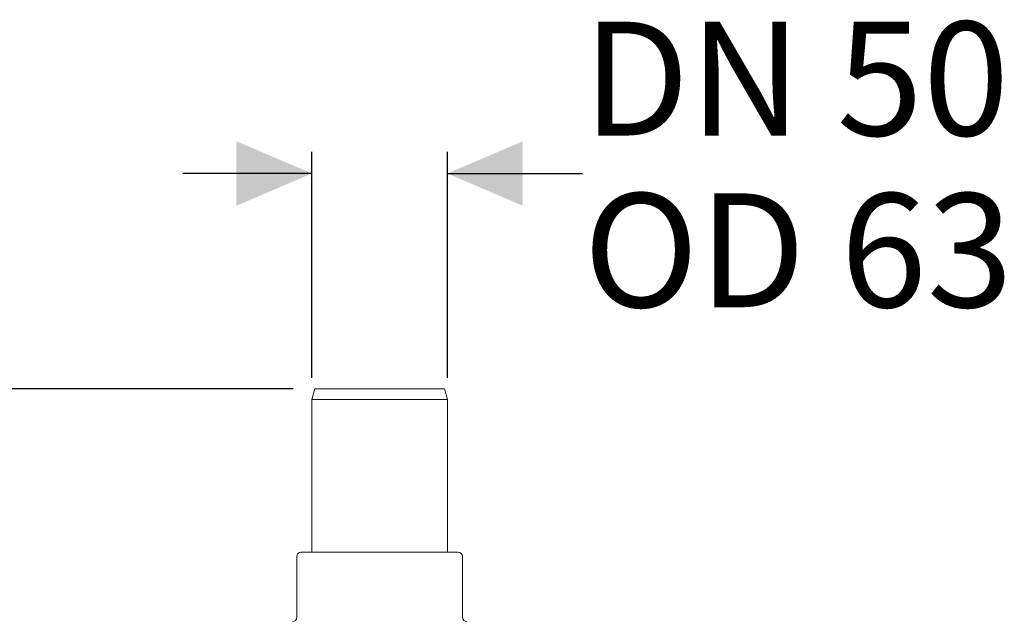
# Model space of a CAD drawing. Units: millimetres. Extents: x 169 to 2806, y 453 to 1597.
# Drawn here: x 627 to 1085, y 1287 to 1564 of the extents above; entities that cross this region are included whole.
import ezdxf

# ---------------------------------------------------------------- set-up
doc = ezdxf.new("R2010")
doc.units = ezdxf.units.MM
doc.header["$LTSCALE"] = 10
doc.linetypes.add('SLD-Durchgehend', pattern=[0])
doc.layers.add('MAßLINIE_MAßZEICHNUNGEN', color=7, linetype='SLD-Durchgehend')
doc.styles.add('SLDTEXTSTYLE0', font='Opinion Pro')
doc.dimstyles.new('SLDDIMSTYLE0', dxfattribs={"dimtxt": 52.916667, "dimasz": 35, "dimexe": 0, "dimexo": 0.0625, "dimgap": 13.229167, "dimtad": 0, "dimdec": 0, "dimrnd": 1e-09, "dimzin": 12, "dimdsep": 46, "dimtxsty": 'SLDTEXTSTYLE0', "dimsah": 1, "dimcen": 0.09, "dimadec": 0, "dimazin": 3, "dimtfac": 1, "dimtdec": 0, "dimtofl": 0, "dimtmove": 0, "dimatfit": 3, "dimfxl": 1, "dimfrac": 2, "dimtolj": 1, "dimtzin": 12, "dimarcsym": 0})
doc.dimstyles.new('SLDDIMSTYLE1', dxfattribs={"dimtxt": 52.916667, "dimasz": 35, "dimexe": 0, "dimexo": 0.0625, "dimgap": 13.229167, "dimtad": 0, "dimdec": 0, "dimrnd": 1e-09, "dimzin": 12, "dimdsep": 46, "dimtxsty": 'SLDTEXTSTYLE0', "dimsah": 1, "dimcen": 0.09, "dimadec": 0, "dimazin": 3, "dimtfac": 1, "dimtdec": 0, "dimtmove": 0, "dimatfit": 0, "dimfxl": 1, "dimfrac": 2, "dimtolj": 1, "dimtzin": 12, "dimarcsym": 0})

# ---------------------------------------------------------------- blocks, each defined once
blk = doc.blocks.new('_D_11')
at = {"layer": 'MAßLINIE_MAßZEICHNUNGEN', "color": 7}
for p, q in [((754.24, 1392.94), (190.4, 1392.94)), ((200.4, 1392.94), (200.4, 1082.54)), ((200.4, 656.94), (200.4, 967.4)), ((374.4, 656.94), (190.4, 656.94))]:
    blk.add_line(p, q, dxfattribs=at)
for points in [[(200.4, 1392.94), (185.4, 1357.94), (215.4, 1357.94)], [(200.4, 656.94), (215.4, 691.94), (185.4, 691.94)]]:
    blk.add_solid(points, dxfattribs=at)
at = {"layer": 'MAßLINIE_MAßZEICHNUNGEN', "color": 7, "insert": (169.73, 967.4), "char_height": 52.917, "attachment_point": 1, "rotation": 90, "style": 'SLDTEXTSTYLE0'}
blk.add_mtext('736', dxfattribs=at)
blk = doc.blocks.new('_D_12')
at = {"layer": 'MAßLINIE_MAßZEICHNUNGEN', "color": 7}
for p, q in [((762.9, 1397.94), (762.9, 1502.94)), ((825.9, 1397.94), (825.9, 1502.94)), ((762.9, 1492.94), (702.9, 1492.94)), ((825.9, 1492.94), (888.61, 1492.94))]:
    blk.add_line(p, q, dxfattribs=at)
for points in [[(762.9, 1492.94), (727.9, 1507.94), (727.9, 1477.94)], [(825.9, 1492.94), (860.9, 1477.94), (860.9, 1507.94)]]:
    blk.add_solid(points, dxfattribs=at)
at = {"layer": 'MAßLINIE_MAßZEICHNUNGEN', "color": 7, "char_height": 52.917, "attachment_point": 1, "style": 'SLDTEXTSTYLE0'}
for s, insert in [('DN 50', (888.61, 1563.49)), ('OD 63', (889.01, 1483.72))]:
    blk.add_mtext(s, dxfattribs=dict(at, insert=insert))

msp = doc.modelspace()

# ---------------------------------------------------------------- linework, layer by layer
at = {"color": 7, "linetype": 'SLD-Durchgehend', "lineweight": 18}
for p, q in [((764.24, 1392.94), (762.9, 1387.94)), ((764.24, 1392.94), (824.56, 1392.94)), ((825.9, 1387.94), (824.56, 1392.94)), ((762.9, 1387.94), (762.9, 1316.94)), ((825.9, 1387.94), (762.9, 1387.94)), ((825.9, 1316.94), (825.9, 1387.94)), ((757.9, 1316.94), (830.9, 1316.94)), ((755.9, 1314.94), (755.9, 1286.69)), ((832.9, 1286.69), (832.9, 1314.94))]:
    msp.add_line(p, q, dxfattribs=at)
for centre, start, end in [((757.9, 1314.94), 90, 180), ((830.9, 1314.94), 360, 90), ((753.9, 1286.69), 270, 0), ((834.9, 1286.69), 180, 270)]:
    msp.add_arc(centre, 2, start, end, dxfattribs=at)

# ---------------------------------------------------------------- dimensions: what is measured, and where the dimension line sits
at = {"layer": 'MAßLINIE_MAßZEICHNUNGEN', "color": 7}
dim = msp.add_linear_dim(base=(762.9, 1492.94), p1=(825.9, 1387.94), p2=(762.9, 1387.94), text='DN 50\\POD 63', dimstyle='SLDDIMSTYLE1', dxfattribs=at)
dim.commit()
dim.dimension.update_dxf_attribs({"geometry": '_D_12', "text_midpoint": (979.8, 1492.94), "dimtype": 160})
dim = msp.add_linear_dim(base=(200.4, 1392.94), p1=(384.4, 656.94), p2=(764.24, 1392.94), angle=90, dimstyle='SLDDIMSTYLE0', dxfattribs=at)
dim.commit()
dim.dimension.update_dxf_attribs({"geometry": '_D_11', "text_midpoint": (200.4, 1024.97), "dimtype": 160})

doc.saveas('drawing.dxf')
